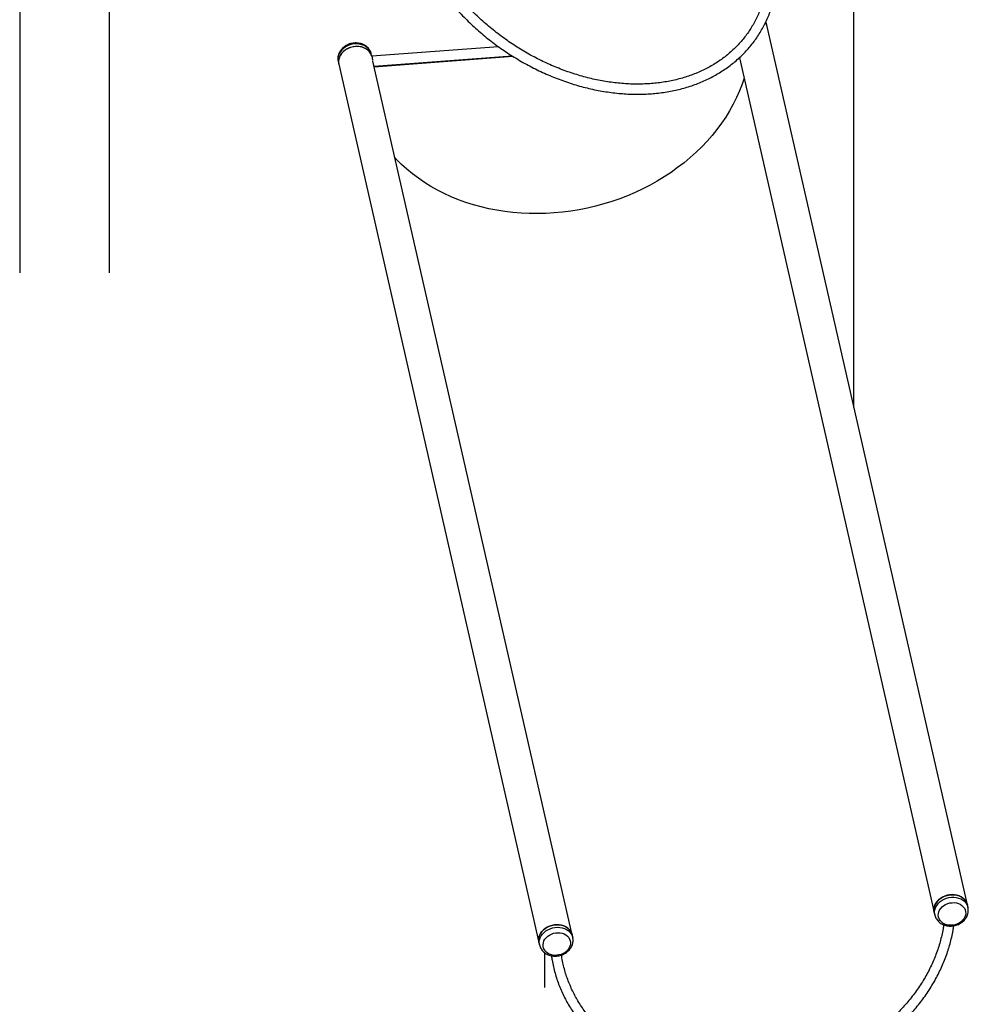
# Model space of a CAD drawing. Units: millimetres. Extents: x 0 to 42, y 0 to 29.8.
# Drawn here: x 30.6 to 31.5, y 21.1 to 22.1 of the extents above; entities that cross this region are included whole.
import ezdxf

# ---------------------------------------------------------------- set-up
doc = ezdxf.new("R2010")
doc.units = ezdxf.units.MM

msp = doc.modelspace()

# ---------------------------------------------------------------- linework, layer by layer
for p, q in [((30.57443, 22.65238), (30.57443, 21.81135)), ((30.66333, 21.81135), (30.66333, 22.65238)), ((31.40108, 21.67794), (31.40108, 22.18309)), ((31.31505, 22.05518), (31.31447, 22.05771)), ((31.51345, 21.18521), (31.31505, 22.05518)), ((31.04889, 22.03529), (30.92347, 22.02575)), ((30.92337, 22.02565), (30.92285, 22.02795)), ((30.9256, 22.01589), (31.06226, 22.02627)), ((30.92572, 22.01537), (31.06301, 22.02581)), ((31.28752, 22.02432), (31.48059, 21.17772)), ((30.88999, 22.02046), (30.89057, 22.01793)), ((30.89057, 22.01793), (31.08897, 21.14795)), ((31.12183, 21.15545), (30.92443, 22.02101)), ((31.51402, 21.18268), (31.51345, 21.18521)), ((31.48059, 21.17772), (31.48117, 21.17519)), ((31.48117, 21.17519), (31.48113, 21.17536)), ((31.08897, 21.14795), (31.08955, 21.14543)), ((31.1224, 21.15292), (31.12183, 21.15545)), ((31.1224, 21.15292), (31.12244, 21.15275)), ((31.09438, 21.13789), (31.09438, 21.10323))]:
    msp.add_line(p, q)
at = {"flags": 128}
for points in [[(30.90642, 22.03796), (30.90399, 22.03763), (30.90161, 22.03701), (30.89933, 22.03612), (30.8972, 22.03498), (30.89527, 22.0336), (30.89358, 22.03203), (30.89216, 22.03029), (30.89105, 22.02841), (30.89026, 22.02645), (30.88982, 22.02444), (30.88973, 22.02243), (30.88999, 22.02046)], [(30.92337, 22.02565), (30.92281, 22.02732), (30.92186, 22.02909), (30.92059, 22.03071), (30.91903, 22.03214), (30.91721, 22.03334), (30.91517, 22.03429), (30.91297, 22.03498), (30.91063, 22.03538), (30.90822, 22.03549), (30.90578, 22.0353), (30.90337, 22.03483), (30.90103, 22.03407), (30.89882, 22.03305), (30.89679, 22.03179), (30.89497, 22.03031), (30.89341, 22.02864), (30.89214, 22.02683), (30.89119, 22.02491), (30.89057, 22.02292), (30.8903, 22.02091), (30.89039, 22.01891), (30.89057, 22.01793)], [(30.907, 22.03543), (30.90457, 22.0351), (30.90219, 22.03448), (30.89991, 22.03359), (30.89778, 22.03245), (30.89585, 22.03107), (30.89416, 22.0295), (30.89274, 22.02776), (30.89162, 22.02588), (30.89084, 22.02392), (30.89039, 22.02191), (30.8903, 22.0199), (30.89057, 22.01793)], [(30.92285, 22.02795), (30.92258, 22.02891), (30.9218, 22.03075), (30.92068, 22.03245), (30.91926, 22.03398), (30.91757, 22.0353), (30.91564, 22.03638), (30.91351, 22.0372), (30.91123, 22.03774), (30.90885, 22.038), (30.90642, 22.03796)], [(30.92337, 22.02565), (30.92316, 22.02638), (30.92237, 22.02822), (30.92126, 22.02992), (30.91984, 22.03145), (30.91815, 22.03277), (30.91622, 22.03385), (30.91409, 22.03467), (30.91181, 22.03521), (30.90943, 22.03547), (30.907, 22.03543)], [(30.92337, 22.02565), (30.92351, 22.02574), (30.92367, 22.02547), (30.92385, 22.02485)], [(31.29216, 22.00397), (31.29016, 21.99805), (31.28757, 21.99139), (31.28465, 21.9848), (31.28141, 21.9783), (31.27785, 21.97189), (31.27398, 21.96559), (31.2698, 21.9594), (31.26532, 21.95335), (31.26055, 21.94743), (31.2555, 21.94167), (31.25017, 21.93606), (31.24459, 21.93063), (31.23875, 21.92537), (31.23266, 21.92031), (31.22635, 21.91544), (31.21981, 21.91079), (31.21307, 21.90635), (31.20613, 21.90213), (31.19901, 21.89814), (31.19171, 21.8944), (31.18426, 21.8909), (31.17666, 21.88765), (31.16893, 21.88466), (31.16109, 21.88194), (31.15314, 21.87948), (31.14511, 21.8773), (31.137, 21.87539), (31.12883, 21.87376), (31.12062, 21.87242), (31.11237, 21.87136), (31.10411, 21.87058), (31.09586, 21.8701), (31.08761, 21.86991), (31.0794, 21.87), (31.07123, 21.87039), (31.06312, 21.87107), (31.05509, 21.87203), (31.04714, 21.87328), (31.03929, 21.87481), (31.03157, 21.87663), (31.02397, 21.87872), (31.01652, 21.88108), (31.00922, 21.88372), (31.0021, 21.88662), (30.99516, 21.88978), (30.98842, 21.8932), (30.98188, 21.89686), (30.97557, 21.90077), (30.96948, 21.90491), (30.96364, 21.90927), (30.95806, 21.91386), (30.95273, 21.91865), (30.94768, 21.92365), (30.94631, 21.9251)], [(31.51345, 21.18521), (31.51345, 21.18521), (31.51283, 21.18711), (31.51188, 21.18889), (31.51061, 21.1905), (31.50905, 21.19193), (31.50723, 21.19313), (31.5052, 21.19408), (31.50299, 21.19477), (31.50065, 21.19517), (31.49824, 21.19528), (31.4958, 21.19509), (31.49339, 21.19462), (31.49105, 21.19386), (31.48884, 21.19284), (31.48681, 21.19158), (31.48499, 21.1901), (31.48343, 21.18844), (31.48216, 21.18663), (31.48121, 21.18471), (31.48059, 21.18272), (31.48032, 21.1807), (31.48041, 21.1787), (31.48059, 21.17772)], [(31.48059, 21.17772), (31.48032, 21.17969), (31.48041, 21.18171), (31.48086, 21.18372), (31.48164, 21.18568), (31.48276, 21.18755), (31.48418, 21.18929), (31.48587, 21.19086), (31.4878, 21.19224), (31.48993, 21.19338), (31.49221, 21.19427), (31.49459, 21.19489), (31.49702, 21.19522)], [(31.49702, 21.19522), (31.49945, 21.19526), (31.50183, 21.19501), (31.50411, 21.19446), (31.50624, 21.19364), (31.50817, 21.19256), (31.50986, 21.19124), (31.51128, 21.18972), (31.51239, 21.18801), (31.51318, 21.18617), (31.51345, 21.18521)], [(31.48113, 21.17536), (31.4809, 21.17716), (31.48099, 21.17918), (31.48143, 21.18119), (31.48222, 21.18315), (31.48334, 21.18502), (31.48476, 21.18676), (31.48645, 21.18834), (31.48838, 21.18971), (31.49051, 21.19085), (31.49278, 21.19174), (31.49516, 21.19236), (31.4976, 21.19269)], [(31.49823, 21.18733), (31.50041, 21.18735), (31.50254, 21.18708), (31.50455, 21.18652), (31.5064, 21.1857), (31.50803, 21.18463), (31.50942, 21.18334), (31.51051, 21.18187), (31.51128, 21.18024), (31.51172, 21.17851), (31.51181, 21.17672), (31.51155, 21.17491), (31.51094, 21.17314), (31.51, 21.17144), (31.50876, 21.16986), (31.50724, 21.16845), (31.5055, 21.16723), (31.50356, 21.16625), (31.50149, 21.16552), (31.49933, 21.16507), (31.49714, 21.1649), (31.49498, 21.16503), (31.49291, 21.16544), (31.49097, 21.16613), (31.48923, 21.16708), (31.48771, 21.16826), (31.48647, 21.16965), (31.48553, 21.1712), (31.48492, 21.17289), (31.48466, 21.17466), (31.48475, 21.17646), (31.48518, 21.17826), (31.48596, 21.18), (31.48705, 21.18164), (31.48844, 21.18314), (31.49007, 21.18446), (31.49192, 21.18557), (31.49393, 21.18642), (31.49606, 21.18702), (31.49823, 21.18733)], [(31.4976, 21.19269), (31.50003, 21.19273), (31.50241, 21.19248), (31.50469, 21.19193), (31.50681, 21.19111), (31.50874, 21.19003), (31.51044, 21.18871), (31.51186, 21.18719), (31.51297, 21.18548), (31.51376, 21.18364), (31.51404, 21.1826)], [(31.12183, 21.15545), (31.12183, 21.15545), (31.12121, 21.15735), (31.12026, 21.15912), (31.11899, 21.16074), (31.11743, 21.16217), (31.11561, 21.16337), (31.11357, 21.16432), (31.11137, 21.16501), (31.10903, 21.16541), (31.10662, 21.16552), (31.10418, 21.16533), (31.10177, 21.16486), (31.09943, 21.1641), (31.09722, 21.16308), (31.09519, 21.16182), (31.09337, 21.16034), (31.09181, 21.15867), (31.09054, 21.15686), (31.08959, 21.15494), (31.08897, 21.15295), (31.0887, 21.15094), (31.08879, 21.14893), (31.08897, 21.14795)], [(31.08897, 21.14795), (31.08879, 21.14893), (31.0887, 21.15094), (31.08897, 21.15295), (31.08959, 21.15494), (31.09054, 21.15686), (31.09181, 21.15867), (31.09337, 21.16034), (31.09519, 21.16182), (31.09722, 21.16308), (31.09943, 21.1641), (31.10177, 21.16486), (31.10418, 21.16533), (31.10662, 21.16552), (31.10903, 21.16541), (31.11137, 21.16501), (31.11357, 21.16432), (31.11561, 21.16337), (31.11743, 21.16217), (31.11899, 21.16074), (31.12026, 21.15912), (31.12121, 21.15735), (31.12183, 21.15545), (31.12183, 21.15545)], [(31.08953, 21.14551), (31.08937, 21.1464), (31.08928, 21.14841), (31.08955, 21.15042), (31.09016, 21.15241), (31.09112, 21.15433), (31.09239, 21.15614), (31.09395, 21.15781), (31.09577, 21.15929), (31.0978, 21.16055), (31.10001, 21.16157), (31.10234, 21.16233), (31.10476, 21.1628), (31.10719, 21.16299), (31.10961, 21.16288), (31.11194, 21.16248), (31.11415, 21.16179), (31.11619, 21.16084), (31.118, 21.15964), (31.11956, 21.15821), (31.12083, 21.15659), (31.12179, 21.15482), (31.1224, 21.15292), (31.1224, 21.15292)], [(31.10661, 21.13518), (31.10443, 21.13516), (31.10231, 21.13543), (31.1003, 21.13599), (31.09845, 21.13681), (31.09682, 21.13788), (31.09543, 21.13917), (31.09434, 21.14064), (31.09356, 21.14227), (31.09313, 21.144), (31.09304, 21.14579), (31.0933, 21.1476), (31.09391, 21.14938), (31.09485, 21.15107), (31.09609, 21.15265), (31.0976, 21.15406), (31.09935, 21.15528), (31.10129, 21.15626), (31.10336, 21.15699), (31.10552, 21.15744), (31.10771, 21.15761), (31.10986, 21.15748), (31.11194, 21.15707), (31.11387, 21.15638), (31.11562, 21.15543), (31.11714, 21.15425), (31.11838, 21.15286), (31.11932, 21.15131), (31.11992, 21.14962), (31.12019, 21.14786), (31.1201, 21.14605), (31.11966, 21.14425), (31.11889, 21.14251), (31.11779, 21.14087), (31.11641, 21.13937), (31.11477, 21.13805), (31.11293, 21.13695), (31.11092, 21.13609), (31.10879, 21.1355), (31.10661, 21.13518)]]:
    msp.add_lwpolyline(points, dxfattribs=at)
for centre, radius, start, end in [((31.30369, 22.0525), 0.01167, 13.30799, 33.66849), ((31.29742, 22.05319), 0.01764, 14.8406, 21.54334), ((30.89641, 22.01926), 0.028, 4.5203, 11.51393)]:
    msp.add_arc(centre, radius, start, end)
for points, knots in [([(30.95202, 22.18979), (30.95214, 22.1886), (30.95248, 22.18517), (30.95327, 22.17947), (30.95448, 22.17269), (30.95599, 22.16589), (30.95778, 22.15909), (30.95985, 22.15228), (30.96221, 22.14549), (30.96484, 22.13872), (30.96774, 22.13199), (30.97092, 22.1253), (30.97435, 22.11866), (30.97804, 22.11209), (30.98199, 22.1056), (30.98617, 22.09919), (30.9906, 22.09288), (30.99526, 22.08668), (31.00014, 22.08059), (31.00524, 22.07462), (31.01054, 22.06879), (31.01605, 22.0631), (31.02175, 22.05756), (31.02763, 22.05219), (31.03368, 22.04698), (31.0399, 22.04195), (31.04627, 22.0371), (31.05279, 22.03245), (31.05944, 22.028), (31.06622, 22.02375), (31.0731, 22.01971), (31.08009, 22.0159), (31.08718, 22.0123), (31.09434, 22.00894), (31.10158, 22.00582), (31.10887, 22.00294), (31.11621, 22.0003), (31.12359, 21.99791), (31.13099, 21.99578), (31.1384, 21.9939), (31.14582, 21.99228), (31.15322, 21.99093), (31.16061, 21.98984), (31.16796, 21.98902), (31.17527, 21.98846), (31.18252, 21.98818), (31.1897, 21.98816), (31.19681, 21.98842), (31.20382, 21.98895), (31.21073, 21.98974), (31.21754, 21.9908), (31.22421, 21.99213), (31.23076, 21.99373), (31.23716, 21.99559), (31.2434, 21.9977), (31.24948, 22.00007), (31.25539, 22.00269), (31.26111, 22.00556), (31.26664, 22.00867), (31.27197, 22.01202), (31.27709, 22.0156), (31.28199, 22.01941), (31.28667, 22.02343), (31.29111, 22.02767), (31.29532, 22.03211), (31.29928, 22.03676), (31.30299, 22.04159), (31.30644, 22.04661), (31.30963, 22.05181), (31.31255, 22.05717), (31.31521, 22.0627), (31.31758, 22.06837), (31.31968, 22.07419), (31.3215, 22.08015), (31.32302, 22.08623), (31.32418, 22.09185), (31.3247, 22.09548), (31.32491, 22.097)], [0, 0, 0, 0, 0.007169, 0.020637, 0.034109, 0.047587, 0.06107, 0.074557, 0.088047, 0.101541, 0.115037, 0.128534, 0.142033, 0.155534, 0.169035, 0.182536, 0.196038, 0.20954, 0.223041, 0.236543, 0.250045, 0.263546, 0.277047, 0.290548, 0.304049, 0.31755, 0.331051, 0.344552, 0.358053, 0.371554, 0.385056, 0.398558, 0.41206, 0.425563, 0.439066, 0.45257, 0.466074, 0.479579, 0.493084, 0.50659, 0.520096, 0.533602, 0.547108, 0.560613, 0.574117, 0.58762, 0.601122, 0.614621, 0.628118, 0.64161, 0.655099, 0.668583, 0.682061, 0.695533, 0.708997, 0.722454, 0.735901, 0.74934, 0.762769, 0.776188, 0.789598, 0.802999, 0.816391, 0.829775, 0.843153, 0.856526, 0.869894, 0.883261, 0.896627, 0.909994, 0.923364, 0.936737, 0.950117, 0.963503, 0.976897, 0.990299, 1, 1, 1, 1]), ([(31.31494, 22.09794), (31.31478, 22.09681), (31.31434, 22.09367), (31.31331, 22.08863), (31.31186, 22.08281), (31.31012, 22.07712), (31.30809, 22.07157), (31.30579, 22.06615), (31.30322, 22.06089), (31.30038, 22.0558), (31.29727, 22.05087), (31.2939, 22.04612), (31.29027, 22.04155), (31.2864, 22.03718), (31.28228, 22.03301), (31.27793, 22.02905), (31.27335, 22.02531), (31.26855, 22.02179), (31.26354, 22.01849), (31.25833, 22.01543), (31.25292, 22.0126), (31.24732, 22.01002), (31.24155, 22.00768), (31.23561, 22.00559), (31.22952, 22.00376), (31.22327, 22.00218), (31.21689, 22.00085), (31.21038, 21.99979), (31.20376, 21.99899), (31.19703, 21.99845), (31.1902, 21.99818), (31.18329, 21.99817), (31.1763, 21.99842), (31.16926, 21.99894), (31.16216, 21.99972), (31.15502, 22.00077), (31.14786, 22.00207), (31.14068, 22.00364), (31.1335, 22.00546), (31.12633, 22.00753), (31.11917, 22.00986), (31.11205, 22.01243), (31.10497, 22.01524), (31.09794, 22.01829), (31.09099, 22.02157), (31.08411, 22.02509), (31.07732, 22.02882), (31.07063, 22.03277), (31.06405, 22.03693), (31.0576, 22.04129), (31.05128, 22.04584), (31.0451, 22.05059), (31.03907, 22.05551), (31.03322, 22.06061), (31.02753, 22.06586), (31.02203, 22.07128), (31.01671, 22.07684), (31.0116, 22.08253), (31.0067, 22.08835), (31.00202, 22.09429), (30.99756, 22.10034), (30.99333, 22.10648), (30.98934, 22.11271), (30.98559, 22.11902), (30.9821, 22.12539), (30.97886, 22.13182), (30.97588, 22.1383), (30.97317, 22.14481), (30.97073, 22.15134), (30.96857, 22.15788), (30.96668, 22.16443), (30.96507, 22.17097), (30.96375, 22.1775), (30.9627, 22.18396), (30.96225, 22.18823), (30.96202, 22.19035)], [0, 0, 0, 0, 0.007704, 0.021528, 0.035364, 0.049212, 0.063071, 0.076941, 0.09082, 0.104709, 0.118603, 0.132503, 0.146405, 0.160305, 0.174203, 0.188095, 0.20198, 0.215855, 0.229721, 0.243576, 0.25742, 0.271252, 0.285073, 0.298884, 0.312685, 0.326477, 0.34026, 0.354037, 0.367807, 0.381572, 0.395332, 0.409088, 0.422842, 0.436593, 0.450342, 0.46409, 0.477837, 0.491583, 0.505328, 0.519074, 0.532819, 0.546565, 0.56031, 0.574056, 0.587802, 0.601549, 0.615295, 0.629042, 0.642789, 0.656535, 0.670282, 0.684029, 0.697775, 0.711521, 0.725267, 0.739012, 0.752757, 0.7665, 0.780244, 0.793987, 0.807729, 0.821471, 0.835213, 0.848954, 0.862695, 0.876436, 0.890177, 0.90392, 0.917663, 0.931408, 0.945156, 0.958906, 0.97266, 0.986419, 1, 1, 1, 1]), ([(31.31446, 22.05765), (31.31444, 22.05777), (31.31432, 22.05853), (31.31403, 22.05924), (31.31378, 22.05984)], [0, 0, 0, 0, 0.161558, 1, 1, 1, 1]), ([(30.90601, 22.03893), (30.90556, 22.03889), (30.90433, 22.03877), (30.90235, 22.03834), (30.90013, 22.03759), (30.89802, 22.03658), (30.89607, 22.03532), (30.89431, 22.03384), (30.89279, 22.03216), (30.89154, 22.03032), (30.89059, 22.02835), (30.88995, 22.0263), (30.88965, 22.02423), (30.88965, 22.02228), (30.88989, 22.02106), (30.89, 22.02052)], [0, 0, 0, 0, 0.048015, 0.129351, 0.210904, 0.292656, 0.374569, 0.456542, 0.538391, 0.619873, 0.700684, 0.780572, 0.859388, 0.937157, 1, 1, 1, 1]), ([(30.92282, 22.02791), (30.92276, 22.02822), (30.92256, 22.02919), (30.92191, 22.03074), (30.9209, 22.03249), (30.91962, 22.03408), (30.9181, 22.03549), (30.91636, 22.03669), (30.91443, 22.03766), (30.91235, 22.03838), (30.91015, 22.03884), (30.90802, 22.03903), (30.90663, 22.03896), (30.90601, 22.03893)], [0, 0, 0, 0, 0.0449762, 0.1400389, 0.2348721, 0.3299385, 0.4256613, 0.5223289, 0.62008, 0.7188655, 0.8185507, 0.91893, 1, 1, 1, 1]), ([(31.48115, 21.17539), (31.48118, 21.17522), (31.48131, 21.17439), (31.48186, 21.17296), (31.48277, 21.17116), (31.48399, 21.16952), (31.48544, 21.16805), (31.48711, 21.16679), (31.48898, 21.16575), (31.49102, 21.16495), (31.49319, 21.16441), (31.49545, 21.16414), (31.49776, 21.16414), (31.50008, 21.16443), (31.50235, 21.16499), (31.50454, 21.16582), (31.5066, 21.16691), (31.5085, 21.16824), (31.51019, 21.16978), (31.51164, 21.17151), (31.5128, 21.1734), (31.51366, 21.1754), (31.5142, 21.17746), (31.51439, 21.17954), (31.51433, 21.18126), (31.51409, 21.18225), (31.51401, 21.18258)], [0, 0, 0, 0, 0.010759, 0.053008, 0.095106, 0.137248, 0.179633, 0.2224, 0.265639, 0.309349, 0.353484, 0.397949, 0.442667, 0.48757, 0.532617, 0.577782, 0.623058, 0.668407, 0.713766, 0.75902, 0.804019, 0.848601, 0.892635, 0.936075, 0.978954, 1, 1, 1, 1]), ([(31.10122, 21.1348), (31.10144, 21.13329), (31.10198, 21.12964), (31.1032, 21.1239), (31.10482, 21.11758), (31.10675, 21.11135), (31.10899, 21.10521), (31.11152, 21.09917), (31.11435, 21.09324), (31.11747, 21.08743), (31.12087, 21.08175), (31.12456, 21.0762), (31.12852, 21.0708), (31.13275, 21.06555), (31.13724, 21.06046), (31.14199, 21.05555), (31.14699, 21.05081), (31.15222, 21.04625), (31.15769, 21.04189), (31.16338, 21.03773), (31.16929, 21.03377), (31.1754, 21.03003), (31.18171, 21.0265), (31.18821, 21.0232), (31.19488, 21.02012), (31.20172, 21.01728), (31.20871, 21.01468), (31.21584, 21.01232), (31.22311, 21.01021), (31.2305, 21.00834), (31.238, 21.00673), (31.24559, 21.00537), (31.25327, 21.00427), (31.26103, 21.00343), (31.26884, 21.00284), (31.27671, 21.00252), (31.28461, 21.00246), (31.29254, 21.00266), (31.30048, 21.00312), (31.30842, 21.00383), (31.31635, 21.00481), (31.32425, 21.00604), (31.33212, 21.00753), (31.33993, 21.00928), (31.34769, 21.01127), (31.35537, 21.01351), (31.36297, 21.01599), (31.37047, 21.01871), (31.37786, 21.02167), (31.38513, 21.02486), (31.39226, 21.02828), (31.39926, 21.03191), (31.4061, 21.03576), (31.41278, 21.03983), (31.41928, 21.04409), (31.42559, 21.04855), (31.43171, 21.0532), (31.43763, 21.05803), (31.44333, 21.06304), (31.44881, 21.06821), (31.45406, 21.07354), (31.45906, 21.07903), (31.46382, 21.08465), (31.46833, 21.09041), (31.47257, 21.0963), (31.47654, 21.10229), (31.48023, 21.1084), (31.48365, 21.1146), (31.48677, 21.12088), (31.48961, 21.12724), (31.49214, 21.13367), (31.49438, 21.14015), (31.49632, 21.14668), (31.49793, 21.15324), (31.49915, 21.15917), (31.49969, 21.16292), (31.49991, 21.16446)], [0, 0, 0, 0, 0.009476, 0.023029, 0.036581, 0.050132, 0.063684, 0.077238, 0.090794, 0.104353, 0.117917, 0.131485, 0.145058, 0.158637, 0.172222, 0.185813, 0.199409, 0.213011, 0.226619, 0.240231, 0.253849, 0.267472, 0.281098, 0.294729, 0.308362, 0.321999, 0.335638, 0.34928, 0.362923, 0.376569, 0.390215, 0.403863, 0.417511, 0.43116, 0.44481, 0.45846, 0.472111, 0.485762, 0.499413, 0.513064, 0.526715, 0.540367, 0.554019, 0.567671, 0.581323, 0.594976, 0.608628, 0.62228, 0.635933, 0.649586, 0.663239, 0.676892, 0.690545, 0.704198, 0.71785, 0.731503, 0.745155, 0.758807, 0.772458, 0.786107, 0.799756, 0.813402, 0.827047, 0.84069, 0.85433, 0.867966, 0.881599, 0.895228, 0.908853, 0.922473, 0.936087, 0.949696, 0.963299, 0.976896, 0.990487, 1, 1, 1, 1]), ([(31.48994, 21.16542), (31.48974, 21.16404), (31.48923, 21.16054), (31.48806, 21.15494), (31.48648, 21.14863), (31.48458, 21.14235), (31.48238, 21.13611), (31.47988, 21.12994), (31.4771, 21.12382), (31.47402, 21.11779), (31.47066, 21.11183), (31.46702, 21.10597), (31.46311, 21.10022), (31.45893, 21.09458), (31.45449, 21.08906), (31.4498, 21.08367), (31.44487, 21.07842), (31.43971, 21.07332), (31.43431, 21.06838), (31.4287, 21.0636), (31.42287, 21.059), (31.41685, 21.05457), (31.41063, 21.05034), (31.40424, 21.0463), (31.39767, 21.04246), (31.39094, 21.03883), (31.38407, 21.03541), (31.37706, 21.03221), (31.36993, 21.02924), (31.36268, 21.02649), (31.35532, 21.02398), (31.34788, 21.02171), (31.34036, 21.01968), (31.33278, 21.0179), (31.32514, 21.01636), (31.31747, 21.01508), (31.30976, 21.01405), (31.30204, 21.01327), (31.29432, 21.01275), (31.28661, 21.01249), (31.27892, 21.01248), (31.27127, 21.01273), (31.26367, 21.01324), (31.25613, 21.014), (31.24866, 21.01501), (31.24127, 21.01628), (31.23399, 21.0178), (31.22681, 21.01957), (31.21976, 21.02158), (31.21283, 21.02384), (31.20605, 21.02633), (31.19943, 21.02905), (31.19297, 21.032), (31.18669, 21.03518), (31.1806, 21.03858), (31.1747, 21.04219), (31.169, 21.046), (31.16352, 21.05002), (31.15827, 21.05423), (31.15324, 21.05863), (31.14846, 21.06322), (31.14393, 21.06797), (31.13964, 21.07289), (31.13563, 21.07797), (31.13188, 21.0832), (31.1284, 21.08857), (31.12521, 21.09408), (31.12231, 21.09971), (31.11969, 21.10545), (31.11737, 21.1113), (31.11535, 21.11725), (31.11364, 21.12328), (31.11222, 21.12935), (31.11154, 21.13344), (31.1112, 21.13547)], [0, 0, 0, 0, 0.0091604, 0.0231751, 0.037183, 0.0511837, 0.0651772, 0.079164, 0.0931443, 0.1071184, 0.1210867, 0.1350497, 0.149008, 0.1629619, 0.1769124, 0.1908593, 0.2048033, 0.2187452, 0.2326846, 0.2466227, 0.2605589, 0.2744944, 0.2884286, 0.3023627, 0.3162957, 0.3302285, 0.3441606, 0.3580923, 0.3720242, 0.3859561, 0.3998874, 0.4138189, 0.4277497, 0.4416811, 0.4556121, 0.469543, 0.4834732, 0.4974033, 0.5113337, 0.5252639, 0.5391939, 0.5531238, 0.5670531, 0.5809831, 0.5949126, 0.6088431, 0.6227733, 0.6367044, 0.6506364, 0.664569, 0.6785036, 0.6924393, 0.7063778, 0.7203183, 0.7342618, 0.7482091, 0.7621599, 0.7761151, 0.7900757, 0.8040419, 0.8180141, 0.8319929, 0.8459786, 0.8599714, 0.8739716, 0.8879793, 0.9019942, 0.9160158, 0.9300437, 0.9440774, 0.9581158, 0.9721577, 0.9862022, 1, 1, 1, 1]), ([(31.10638, 21.13444), (31.10684, 21.13449), (31.10807, 21.13461), (31.11005, 21.13503), (31.11227, 21.13578), (31.11438, 21.13679), (31.11633, 21.13805), (31.11808, 21.13953), (31.11961, 21.14121), (31.12086, 21.14305), (31.12181, 21.14502), (31.12245, 21.14707), (31.12274, 21.14915), (31.12275, 21.15105), (31.12252, 21.15222), (31.12242, 21.15272)], [0, 0, 0, 0, 0.048275, 0.130049, 0.21205, 0.294239, 0.376596, 0.459011, 0.541309, 0.623229, 0.704479, 0.784798, 0.864041, 0.94223, 1, 1, 1, 1]), ([(31.08956, 21.14553), (31.08963, 21.1452), (31.08983, 21.1442), (31.09048, 21.14264), (31.09149, 21.14088), (31.09278, 21.13929), (31.0943, 21.13789), (31.09604, 21.13669), (31.09796, 21.13572), (31.10005, 21.13499), (31.10225, 21.13454), (31.10438, 21.13435), (31.10576, 21.13441), (31.10638, 21.13444)], [0, 0, 0, 0, 0.0480632, 0.1428204, 0.2373399, 0.3321025, 0.4275162, 0.5238723, 0.6213076, 0.7197736, 0.8191424, 0.9191909, 1, 1, 1, 1])]:
    msp.add_open_spline(points, degree=3, knots=knots)

doc.saveas('drawing.dxf')
